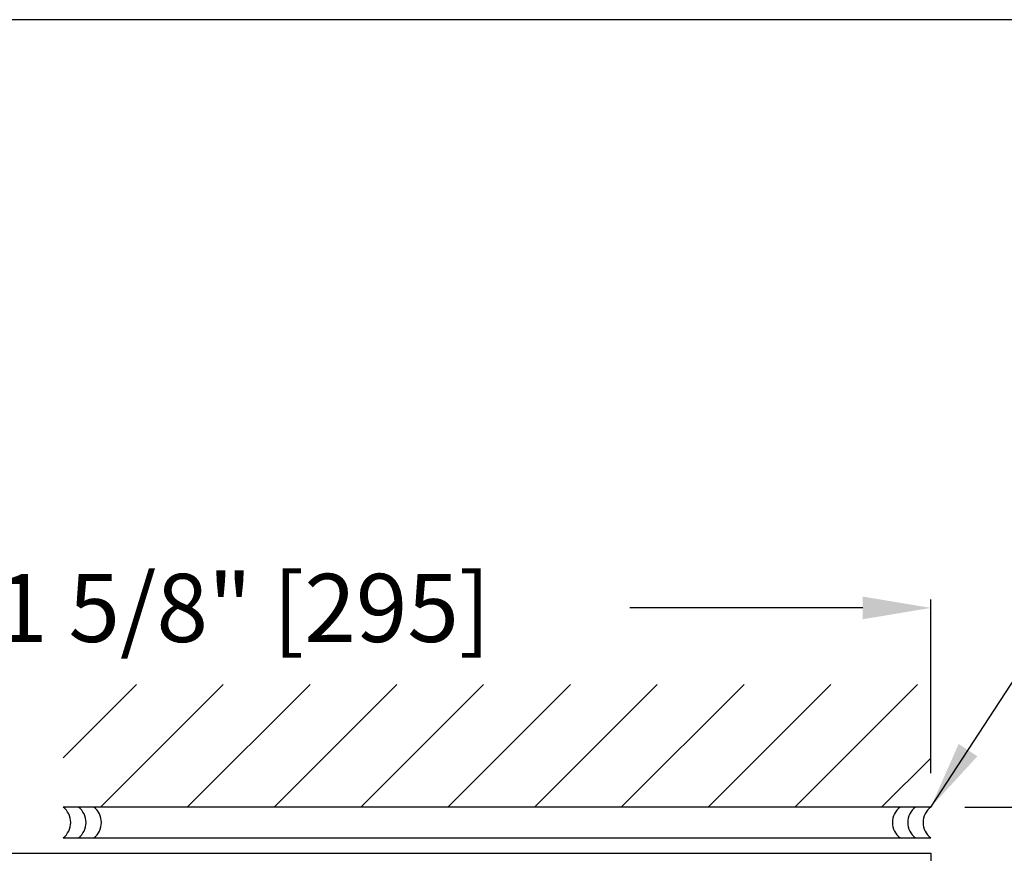
# Model space of a CAD drawing. Units: inches. Extents: x 43 to 287, y 50 to 402.
# Drawn here: x 149 to 157, y 80 to 87 of the extents above; entities that cross this region are included whole.
import ezdxf

# ---------------------------------------------------------------- set-up
doc = ezdxf.new("R2010")
doc.units = ezdxf.units.IN
doc.header["$MEASUREMENT"] = 0
doc.header["$PDSIZE"] = -1
doc.layers.get('0').update_dxf_attribs({"lineweight": 25})
doc.layers.get('Defpoints').update_dxf_attribs({"lineweight": 0})
doc.layers.add('DIM', color=7, linetype='Continuous', lineweight=25)
doc.layers.add('NOTES', color=7, linetype='Continuous', lineweight=25)
doc.layers.add('ZOOM BOUNDARY', color=40, linetype='Continuous', lineweight=25, plot=False)
doc.styles.add('DIM', font='ARRomD.shx')
doc.dimstyles.get("Standard").update_dxf_attribs({"dimscale": 0, "dimtxt": 0.36, "dimasz": 0.4, "dimexe": 0.05, "dimexo": 0.2, "dimgap": 0.125, "dimtad": 0, "dimdec": 5, "dimzin": 0, "dimdsep": 46, "dimlunit": 4, "dimtxsty": 'DIM', "dimcen": 0.09, "dimclrd": 256, "dimclre": 256, "dimclrt": 256, "dimadec": 0, "dimazin": 0, "dimtfac": 1, "dimtdec": 4, "dimtofl": 0, "dimtmove": 0, "dimatfit": 3, "dimfxl": 0, "dimfrac": 2, "dimtolj": 1, "dimtzin": 0, "dimlwd": -1, "dimlwe": -1, "dimarcsym": 0})

# ---------------------------------------------------------------- blocks, each defined once
blk = doc.blocks.new('*D2774')
at = {"layer": 'Defpoints', "color": 0}
for p in [(156.6084, 82.1709), (156.6084, 80.5477), (144.9834, 80.1727)]:
    blk.add_point(p, dxfattribs=at)
at = {"layer": 'DIM'}
for p, q in [((144.9834, 80.4501), (144.9834, 82.2402)), ((156.6084, 80.8251), (156.6084, 82.2402)), ((145.5382, 82.1709), (147.438, 82.1709)), ((156.0536, 82.1709), (154.1559, 82.1709))]:
    blk.add_line(p, q, dxfattribs=at)
for points in [[(145.5382, 82.2634), (145.5382, 82.0784), (144.9834, 82.1709)], [(156.0536, 82.0784), (156.0536, 82.2634), (156.6084, 82.1709)]]:
    blk.add_solid(points, dxfattribs=at)
at = {"layer": 'DIM', "insert": (150.7969, 82.1709), "char_height": 0.5548, "attachment_point": 5, "style": 'DIM'}
blk.add_mtext('\\A1;11 5/8" [295]', dxfattribs=at)
blk = doc.blocks.new('A$C11518')
at = {"color": 0, "linetype": 'ByBlock', "lineweight": -2}
for points in [[(12.8125, 0.25), (5.7434, 0.25)], [(5.7434, 0), (12.8125, 0)]]:
    blk.add_lwpolyline(points, dxfattribs=at)
for centre, start, end in [((5.6497, 0.125), 306.8699, 53.1301), ((5.7747, 0.125), 306.8699, 53.1301), ((5.8997, 0.125), 306.8699, 53.1301), ((12.6562, 0.125), 126.8699, 233.1301), ((12.7812, 0.125), 126.8699, 233.1301), ((12.9062, 0.125), 126.8699, 233.1301)]:
    blk.add_arc(centre, 0.1562, start, end)
blk = doc.blocks.new('*D2782')
at = {"layer": 'Defpoints', "color": 0}
for p in [(156.6084, 80.5477), (156.6084, 54.1619), (163.0859, 54.1619)]:
    blk.add_point(p, dxfattribs=at)
at = {"layer": 'DIM'}
for p, q in [((156.8858, 80.5477), (163.1553, 80.5477)), ((163.0859, 79.9929), (163.0859, 70.9714)), ((163.0859, 54.7167), (163.0859, 63.8614)), ((156.8858, 54.1619), (163.1553, 54.1619))]:
    blk.add_line(p, q, dxfattribs=at)
for points in [[(163.1784, 79.9929), (162.9934, 79.9929), (163.0859, 80.5477)], [(162.9934, 54.7167), (163.1784, 54.7167), (163.0859, 54.1619)]]:
    blk.add_solid(points, dxfattribs=at)
at = {"layer": 'DIM', "insert": (163.0859, 67.4164), "char_height": 0.5548, "attachment_point": 5, "rotation": 90, "style": 'DIM'}
blk.add_mtext('\\A1;{ROUGH OPENING}', dxfattribs=at)

msp = doc.modelspace()

# ---------------------------------------------------------------- hatches: boundary and pattern name
h = msp.add_hatch()
h.set_pattern_fill('ANSI31', color=256, scale=4, style=0)
h.paths.add_polyline_path([(149.539329, 80.547674), (149.539329, 81.547674), (156.608412, 81.547674), (156.608412, 80.547674)])

# ---------------------------------------------------------------- linework, layer by layer
msp.add_lwpolyline([(149.441708, 72.297674), (144.983412, 72.297674), (144.983412, 80.172674), (156.608412, 80.172674), (156.608412, 72.297674), (153.664411, 72.297674)])
at = {"layer": 'ZOOM BOUNDARY'}
msp.add_lwpolyline([(139.626379, 86.962918), (139.626379, 49.979721), (165.229444, 49.979721), (165.229444, 86.962918)], close=True, dxfattribs=at)

# ---------------------------------------------------------------- block references
msp.add_blockref('A$C11518', (143.795912, 80.297674))

# ---------------------------------------------------------------- dimensions: what is measured, and where the dimension line sits
at = {"layer": 'DIM'}
dim = msp.add_linear_dim(base=(156.608412, 82.170887), p1=(144.983412, 80.172674), p2=(156.608412, 80.547674), dimstyle='Standard', override={"dimscale": 1.387, "dimtxt": 0.4}, dxfattribs=at)
dim.commit()
dim.dimension.update_dxf_attribs({"geometry": '*D2774', "text_midpoint": (150.796927, 82.170887), "dimtype": 160})
dim = msp.add_linear_dim(base=(163.085912, 54.161886), p1=(156.608412, 80.547674), p2=(156.608412, 54.161886), angle=90, text='{ROUGH OPENING}', dimstyle='Standard', override={"dimscale": 1.387, "dimtxt": 0.4, "dimtolj": 1}, dxfattribs=at)
dim.commit()
dim.dimension.update_dxf_attribs({"geometry": '*D2782', "text_midpoint": (163.085912, 67.416417), "dimtype": 160})

# ---------------------------------------------------------------- leaders
at = {"layer": 'NOTES', "annotation_type": 0, "has_hookline": 1, "hookline_direction": 0, "text_width": 5.018951}
msp.add_leader([(156.608412, 80.547674), (157.668114, 82.170887), (157.984261, 82.170887)], dimstyle='Standard', override={"dimscale": 1.387}, dxfattribs=at)

doc.saveas('drawing.dxf')
